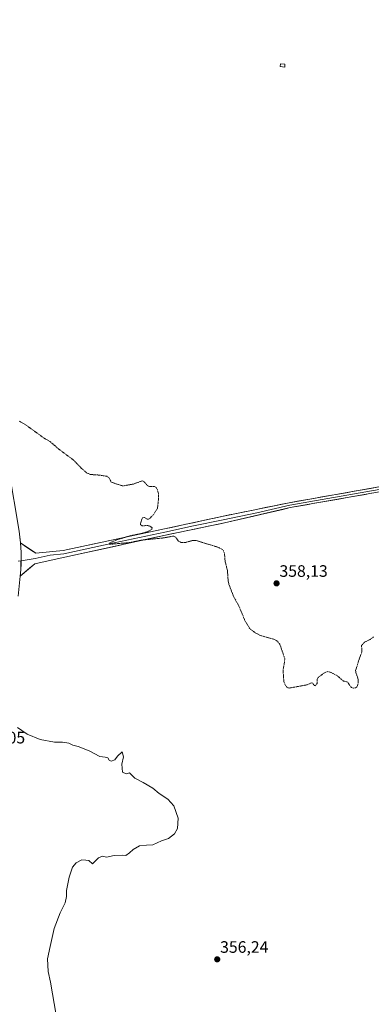
# Model space of a CAD drawing. Units: metres. Extents: x 594023 to 597477, y 4712875 to 4715236.
# Drawn here: x 596002 to 596214, y 4713601 to 4714196 of the extents above; entities that cross this region are included whole.
import ezdxf
from ezdxf.enums import TextEntityAlignment as Align

# ---------------------------------------------------------------- set-up
doc = ezdxf.new("R2010")
doc.units = ezdxf.units.M
doc.header["$MEASUREMENT"] = 0
doc.linetypes.add('TRAZOS', pattern=[0.75, 0.5, -0.25])
for name, color, linetype, lineweight in [('Carátula', 7, 'Continuous', 5), ('Curva de nivel auxiliar', 36, 'TRAZOS', 0), ('Curva de nivel normal', 36, 'Continuous', 0), ('Edificación ligera', 1, 'Continuous', 0), ('Edificación ligera Cxs', 1, 'Continuous', 0), ('Layer 0', 7, 'Continuous', 0), ('Punto de cota en terreno', 7, 'Continuous', 0), ('Rótulo de punto de cota en terreno', 19, 'Continuous', 0)]:
    doc.layers.add(name, color=color, linetype=linetype, lineweight=lineweight)
doc.styles.add('Arial', font='txt', dxfattribs={"height": 0.2})

# ---------------------------------------------------------------- blocks, each defined once
blk = doc.blocks.new('*U189')
at = {"layer": 'Curva de nivel normal', "color": 36, "linetype": 'Continuous', "lineweight": 0}
blk.add_polyline3d([(596023.96, 4713594.49, 355), (596020.67, 4713614.42, 355), (596019.18, 4713620.89, 355), (596018.78, 4713628.48, 355), (596020.32, 4713635.85, 355), (596022.91, 4713646.78, 355), (596026.39, 4713656.25, 355), (596029.45, 4713662.22, 355), (596030.27, 4713666.15, 355), (596030.34, 4713669.81, 355), (596031.82, 4713677.81, 355), (596033.86, 4713683.81, 355), (596036.04, 4713686.54, 355), (596039.56, 4713688.25, 355), (596041.95, 4713688.11, 355), (596043.87, 4713687.84, 355), (596045.96, 4713685.88, 355), (596049.58, 4713689.44, 355), (596052.12, 4713690.44, 355), (596054.48, 4713689.81, 355), (596059.03, 4713691, 355), (596063.91, 4713691.1, 355), (596066.16, 4713690.93, 355), (596068.34, 4713692.48, 355), (596070.47, 4713694.57, 355), (596074.46, 4713696.66, 355), (596078.6, 4713697.13, 355), (596082.42, 4713697.28, 355), (596087.62, 4713699.81, 355), (596091.95, 4713701.09, 355), (596095.5, 4713703.93, 355), (596097.24, 4713707.2, 355), (596097.8, 4713713.44, 355), (596095.21, 4713720.83, 355), (596091.45, 4713725.02, 355), (596086.32, 4713728.27, 355), (596082.4, 4713731.6, 355), (596076.56, 4713734.92, 355), (596071.59, 4713737.59, 355), (596068.38, 4713740.9, 355), (596066.35, 4713740.23, 355), (596064.2, 4713741.13, 355), (596063.8, 4713746.09, 355), (596064.77, 4713750.54, 355), (596063.86, 4713753.42, 355), (596061.02, 4713750.88, 355), (596059.55, 4713748.65, 355), (596057.35, 4713747.87, 355), (596056.05, 4713748.57, 355), (596055.28, 4713749.8, 355), (596053.74, 4713750.26, 355), (596050.42, 4713750.61, 355), (596043.92, 4713754.11, 355), (596037.37, 4713756.69, 355), (596034.06, 4713757.51, 355), (596031.63, 4713758.67, 355), (596027.96, 4713759.34, 355), (596022.96, 4713759.32, 355), (596014.29, 4713760.86, 355), (596006.46, 4713764.19, 355), (596000.71, 4713768.12, 355)], dxfattribs=at)
blk = doc.blocks.new('5PATER')
at = {"layer": 'Carátula', "linetype": 'Continuous', "lineweight": 5}
h = blk.add_hatch(color=250, dxfattribs=at)
edge = h.paths.add_edge_path()
edge.add_ellipse((0, 0.01), major_axis=(-1.33, -1.34), ratio=0.999422, start_angle=0, end_angle=360)

msp = doc.modelspace()

# ---------------------------------------------------------------- linework, layer by layer
at = {"layer": 'Curva de nivel auxiliar', "color": 36, "linetype": 'TRAZOS', "lineweight": 0}
msp.add_polyline3d([(596215.67, 4713822.92, 357.5), (596213.79, 4713821.44, 357.5), (596210.23, 4713819.66, 357.5), (596208.55, 4713817.69, 357.5), (596208.74, 4713813.66, 357.5), (596207.61, 4713811.03, 357.5), (596204.94, 4713802.61, 357.5), (596205.07, 4713801.34, 357.5), (596206.31, 4713798.05, 357.5), (596206.57, 4713795.6, 357.5), (596206.12, 4713793.35, 357.5), (596205.1, 4713792.23, 357.5), (596203.64, 4713791.95, 357.5), (596202.45, 4713792.4, 357.5), (596201.53, 4713793.33, 357.5), (596200.18, 4713795.63, 357.5), (596197.59, 4713796.24, 357.5), (596193.8, 4713799.51, 357.5), (596190.08, 4713801.43, 357.5), (596188.14, 4713801.99, 357.5), (596186.11, 4713801.25, 357.5), (596182.29, 4713798.49, 357.5), (596181.71, 4713797.17, 357.5), (596181.64, 4713794.7, 357.5), (596180.61, 4713793.36, 357.5), (596180.14, 4713793.47, 357.5), (596179, 4713794.93, 357.5), (596178.43, 4713795.21, 357.5), (596175.35, 4713793.9, 357.5), (596164.93, 4713792, 357.5), (596163.93, 4713792.13, 357.5), (596163.15, 4713792.68, 357.5), (596161.62, 4713795.69, 357.5), (596161.08, 4713802.81, 357.5), (596162.05, 4713808.02, 357.5), (596162.11, 4713809.89, 357.5), (596159.1, 4713818.63, 357.5), (596157.54, 4713820.39, 357.5), (596155.97, 4713821.36, 357.5), (596147.4, 4713823.8, 357.5), (596144.75, 4713825.18, 357.5), (596140.98, 4713827.91, 357.5), (596138.08, 4713832.78, 357.5), (596134.34, 4713841.73, 357.5), (596131.33, 4713847.12, 357.5), (596128.44, 4713854.53, 357.5), (596127.9, 4713857.07, 357.5), (596127.53, 4713863.06, 357.5), (596126.08, 4713868.74, 357.5), (596125.74, 4713873.48, 357.5), (596124.72, 4713875.49, 357.5), (596122.05, 4713877, 357.5), (596108.41, 4713881.17, 357.5), (596106.68, 4713881.17, 357.5), (596101.6, 4713879.84, 357.5), (596099.31, 4713880.02, 357.5), (596097.9, 4713880.8, 357.5), (596096.24, 4713883.19, 357.5), (596095.09, 4713883.82, 357.5), (596088.99, 4713882.71, 357.5), (596075.62, 4713881.37, 357.5), (596068.57, 4713879.94, 357.5), (596056.59, 4713878.82, 357.5), (596056.33, 4713879.3, 357.5), (596056.86, 4713879.93, 357.5), (596060.66, 4713881.59, 357.5), (596068.74, 4713883.96, 357.5), (596076.89, 4713885.69, 357.5), (596079.95, 4713886.79, 357.5), (596081.79, 4713887.87, 357.5), (596082.05, 4713888.77, 357.5), (596080.92, 4713889.76, 357.5), (596079.46, 4713890.15, 357.5), (596075.98, 4713890.04, 357.5), (596075.08, 4713890.61, 357.5), (596074.99, 4713891.32, 357.5), (596075.76, 4713893.99, 357.5), (596076.39, 4713894.97, 357.5), (596077.43, 4713895.06, 357.5), (596079.13, 4713893.95, 357.5), (596080.27, 4713894.17, 357.5), (596082.79, 4713896.71, 357.5), (596085.21, 4713900.56, 357.5), (596085.82, 4713905.52, 357.5), (596085.78, 4713909.47, 357.5), (596085.27, 4713911.74, 357.5), (596084.52, 4713913.14, 357.5), (596083.41, 4713913.84, 357.5), (596080.52, 4713913.82, 357.5), (596079.26, 4713914.2, 357.5), (596077.16, 4713916.62, 357.5), (596076.15, 4713917.19, 357.5), (596070.74, 4713915.26, 357.5), (596065.15, 4713914.19, 357.5), (596063.6, 4713914.26, 357.5), (596057.32, 4713916.37, 357.5), (596056, 4713918.9, 357.5), (596054.61, 4713919.91, 357.5), (596049.98, 4713920.66, 357.5), (596044.64, 4713921.01, 357.5), (596042.38, 4713922.1, 357.5), (596039.39, 4713924.71, 357.5), (596034.36, 4713929.87, 357.5), (596025.27, 4713936.65, 357.5), (596020.28, 4713940.94, 357.5), (596016.81, 4713942.9, 357.5), (596005.28, 4713951.22, 357.5), (596001.67, 4713953.21, 357.5)], dxfattribs=at)
at = {"layer": 'Edificación ligera', "color": 1, "linetype": 'Continuous', "lineweight": 0}
msp.add_polyline3d([(596162.28, 4714168.72, 358.33), (596162.11, 4714167.04, 358.31), (596159.3, 4714167.33, 358.31), (596159.47, 4714169.02, 358.33), (596162.28, 4714168.72, 358.33)], dxfattribs=at)
at = {"layer": 'Edificación ligera Cxs', "color": 1, "linetype": 'Continuous', "lineweight": 0}
msp.add_polyline3d([(596162.28, 4714168.72, 358.33), (596162.11, 4714167.04, 358.31), (596159.3, 4714167.33, 358.31), (596159.47, 4714169.02, 358.33), (596162.28, 4714168.72, 358.33)], close=True, dxfattribs=at)
at = {"layer": 'Layer 0', "linetype": 'Continuous', "lineweight": 0}
for points in [[(595917.26, 4714217.16), (595917.43, 4714215.86), (595921.19, 4714203.62), (595929.77, 4714180.17), (595961.04, 4714097.74), (595967.48, 4714078.69), (595971.56, 4714063.15), (595976.81, 4714037.13), (595982.56, 4714005.11), (595992.46, 4713945.77), (595995.47, 4713923.88), (596001.74, 4713886.73), (596002.42, 4713879.66)], [(596385, 4713942.15), (596365.55, 4713938.95), (596274.06, 4713921.77), (596219.44, 4713910.52), (596165.43, 4713900.99), (596125.7, 4713891.75), (596090.02, 4713884.38), (596029.19, 4713870.99), (596011.09, 4713867.1), (596002.32, 4713859.68)], [(596002.42, 4713879.66), (596011.66, 4713873.39), (596028.21, 4713875.12), (596089.48, 4713888.14), (596124.07, 4713895.62), (596164.87, 4713903.94), (596218.88, 4713913.47), (596273.48, 4713924.71), (596365.03, 4713941.91), (596384.15, 4713945.05)], [(596390.51, 4713944.15), (596384.58, 4713943.6), (596372.58, 4713941.63), (596365.29, 4713940.43), (596319.52, 4713931.83), (596273.77, 4713923.24), (596246.47, 4713917.62), (596219.16, 4713912), (596165.15, 4713902.47), (596145.29, 4713897.85), (596124.89, 4713893.69), (596107.05, 4713890), (596089.75, 4713886.26), (596059.12, 4713879.75), (596028.7, 4713873.06), (596020.43, 4713872.19), (596011.38, 4713870.25), (596002.86, 4713868.86)], [(596002.42, 4713879.66), (596002.96, 4713873.89), (596002.75, 4713863.52), (596002.32, 4713859.68)], [(596002.42, 4713879.66), (596002.96, 4713873.89), (596002.75, 4713863.52), (596002.32, 4713859.68)], [(596002.86, 4713868.86), (596001.05, 4713868.57)], [(596002.32, 4713859.68), (596001.11, 4713847.48)]]:
    msp.add_lwpolyline(points, dxfattribs=at)
for points in [[(596214.53, 4713909.65, 357.93), (596209.62, 4713908.79, 358.06), (596204.71, 4713907.92, 358.16), (596199.8, 4713907.05, 358.17), (596194.89, 4713906.19, 358.06), (596189.98, 4713905.32, 357.99), (596185.07, 4713904.46, 358.09), (596180.16, 4713903.59, 358.19), (596175.25, 4713902.72, 358.24), (596170.34, 4713901.86, 358.19), (596165.43, 4713900.99, 358.04), (596161.02, 4713899.96, 358.05), (596156.6, 4713898.94, 358.1), (596152.19, 4713897.91, 358.26), (596147.77, 4713896.88, 358.18), (596143.36, 4713895.86, 358.05), (596138.94, 4713894.83, 357.98), (596134.53, 4713893.8, 358.04), (596130.11, 4713892.78, 358.03), (596125.7, 4713891.75, 357.97), (596121.24, 4713890.83, 357.87), (596116.78, 4713889.91, 357.67), (596112.32, 4713888.99, 357.62), (596107.86, 4713888.07, 357.73), (596103.4, 4713887.14, 357.75), (596098.94, 4713886.22, 357.65), (596094.48, 4713885.3, 357.5), (596090.02, 4713884.38, 357.49), (596085.34, 4713883.35, 357.56), (596080.66, 4713882.32, 357.48), (596075.98, 4713881.29, 357.38), (596071.3, 4713880.26, 357.28), (596066.62, 4713879.23, 357.21), (596061.94, 4713878.2, 357.23), (596057.27, 4713877.17, 357.34), (596052.59, 4713876.14, 357.25), (596047.91, 4713875.11, 357.1), (596043.23, 4713874.08, 357.02), (596038.55, 4713873.05, 357.09), (596033.87, 4713872.02, 357.08), (596029.19, 4713870.99, 356.95), (596024.67, 4713870.02, 356.77), (596020.14, 4713869.05, 356.58), (596015.62, 4713868.07, 356.5), (596011.09, 4713867.1, 356.49), (596008.17, 4713864.63, 356.41), (596005.24, 4713862.15, 356.28), (596002.32, 4713859.68, 356.28), (596002.75, 4713863.52, 356.43), (596002.82, 4713866.98, 356.54), (596002.89, 4713870.44, 356.63), (596002.96, 4713873.89, 356.7), (596002.69, 4713876.78, 356.67), (596002.42, 4713879.66, 356.66), (596005.5, 4713877.57, 356.56), (596008.58, 4713875.48, 356.64), (596011.66, 4713873.39, 356.63), (596015.8, 4713873.82, 356.58), (596019.94, 4713874.26, 356.77), (596024.07, 4713874.69, 356.92), (596028.21, 4713875.12, 356.99), (596032.92, 4713876.12, 356.99), (596037.64, 4713877.12, 357.01), (596042.35, 4713878.12, 357.22), (596047.06, 4713879.13, 357.32), (596051.78, 4713880.13, 357.36), (596056.49, 4713881.13, 357.28), (596061.2, 4713882.13, 357.23), (596065.91, 4713883.13, 357.26), (596070.63, 4713884.13, 357.47), (596075.34, 4713885.14, 357.49), (596080.05, 4713886.14, 357.45), (596084.77, 4713887.14, 357.42), (596089.48, 4713888.14, 357.52), (596093.8, 4713889.08, 357.64), (596098.13, 4713890.01, 357.67), (596102.45, 4713890.95, 357.67), (596106.78, 4713891.88, 357.6), (596111.1, 4713892.82, 357.61), (596115.42, 4713893.75, 357.75), (596119.75, 4713894.69, 357.92), (596124.07, 4713895.62, 357.95), (596128.6, 4713896.54, 357.92), (596133.14, 4713897.47, 357.91), (596137.67, 4713898.39, 357.98), (596142.2, 4713899.32, 358.15), (596146.74, 4713900.24, 358.17), (596151.27, 4713901.17, 358.18), (596155.8, 4713902.09, 358.06), (596160.34, 4713903.02, 358.06), (596164.87, 4713903.94, 358.12), (596169.78, 4713904.81, 358.19), (596174.69, 4713905.67, 358.15), (596179.6, 4713906.54, 358.07), (596184.51, 4713907.41, 358.07), (596189.42, 4713908.27, 358.13), (596194.33, 4713909.14, 358.17), (596199.24, 4713910, 358.13), (596204.15, 4713910.87, 358.02), (596209.06, 4713911.74, 357.92), (596213.97, 4713912.6, 357.91), (596218.88, 4713913.47, 357.99)], [(596001.74, 4713886.73, 356.66), (596002.08, 4713883.2, 356.65), (596002.42, 4713879.66, 356.66), (596002.69, 4713876.78, 356.67), (596002.96, 4713873.89, 356.7), (596002.89, 4713870.44, 356.63), (596002.82, 4713866.98, 356.54), (596002.75, 4713863.52, 356.43), (596002.32, 4713859.68, 356.28), (596001.92, 4713855.61, 356.15)]]:
    msp.add_polyline3d(points, dxfattribs=at)

# ---------------------------------------------------------------- block references
at = {"layer": 'Curva de nivel normal', "color": 36, "linetype": 'Continuous', "lineweight": 0}
msp.add_blockref('*U189', (0, 0), dxfattribs=at)
at = {"layer": 'Punto de cota en terreno', "linetype": 'Continuous', "lineweight": 0}
for p in [(596157.17, 4713855.25, 358.13), (596121.33, 4713628.19, 356.24)]:
    msp.add_blockref('5PATER', p, dxfattribs=at)

# ---------------------------------------------------------------- texts
at = {"layer": 'Rótulo de punto de cota en terreno', "color": 19, "linetype": 'Continuous', "lineweight": 0, "style": 'Arial'}
for s, p in [('358,13', (596158.93, 4713857.01)), ('354,05', (595976.15, 4713756.4)), ('356,24', (596123.09, 4713629.95))]:
    msp.add_text(s, height=7, dxfattribs=at).set_placement(p, align=Align.BOTTOM_LEFT)

doc.saveas('drawing.dxf')
